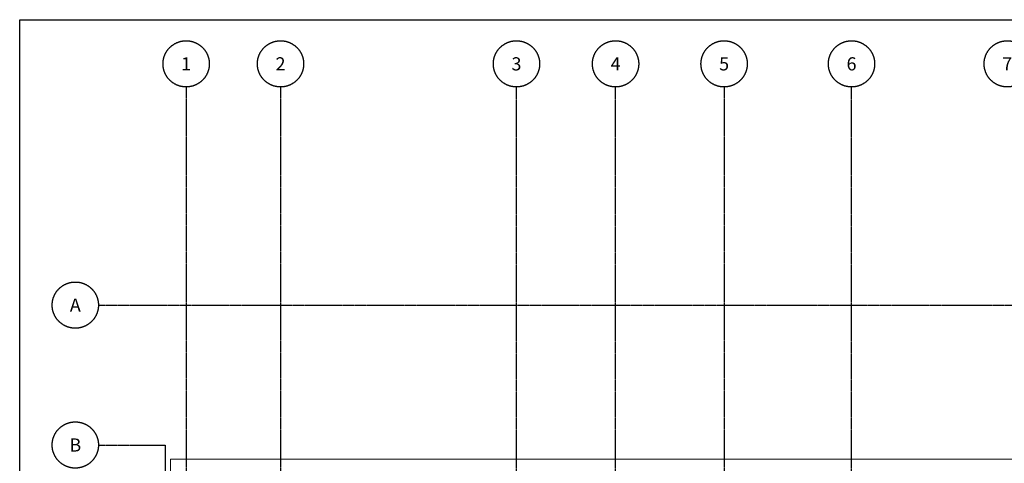
# Model space of a CAD drawing. Extents: x -122039 to 79217, y 53767 to 191009.
# Drawn here: x -119383 to -98518, y 125107 to 134513 of the extents above; entities that cross this region are included whole.
import ezdxf
from ezdxf.enums import TextEntityAlignment as Align

# ---------------------------------------------------------------- set-up
doc = ezdxf.new("R2010")
doc.units = 0
doc.header["$MEASUREMENT"] = 0
doc.linetypes.add('CENTER', pattern=[50.8, 31.75, -6.35, 6.35, -6.35])
doc.linetypes.add('DASHED', pattern=[19.05, 12.7, -6.35])
doc.layers.add('- osie', color=6, linetype='CENTER')
doc.layers.add('-1-o', color=123, linetype='Continuous')
doc.layers.add('1-wid_Nr_Pióra__252', color=8, linetype='Continuous', lineweight=18)
doc.styles.add('ISO', font='ISO8.SHX')

# ---------------------------------------------------------------- blocks, each defined once
blk = doc.blocks.new('BOL1')
at = {"color": 0}
blk.add_circle((0, 0), 1.757, dxfattribs=at)
at = {"color": 7, "style": 'ISO'}
for tag, flags, p in [('POSIZIONE', 8, (0, 0)), ('CODE', 1, (0, -1.2)), ('DIMENSIONI', 1, (0, -2.4)), ('MATERIALE', 1, (0, -3.6)), ('DENOMINAZIONE', 1, (0, -4.8)), ('QUANTITA', 1, (0, -6))]:
    blk.add_attdef(tag, text='', height=1, dxfattribs=dict(at, flags=flags)).set_placement(p, align=Align.MIDDLE_CENTER)

msp = doc.modelspace()

# ---------------------------------------------------------------- linework, layer by layer
at = {"layer": '- osie'}
for p, q in [((-115855.92589, 133086.17867), (-115855.92589, 94686.27411)), ((-113855.92589, 133086.17867), (-113855.92589, 94686.27411)), ((-108855.92589, 94686.27411), (-108855.92589, 133086.17867)), ((-106755.92589, 94686.27411), (-106755.92589, 133086.17867)), ((-104455.92589, 133086.17867), (-104455.92589, 94686.27411)), ((-101755.92589, 94686.27411), (-101755.92589, 133086.17867)), ((-117714.495, 128461.17867), (-33180.58992, 128461.17867))]:
    msp.add_line(p, q, dxfattribs=at)
msp.add_lwpolyline([(-117714.495, 125495.24802), (-116299.53665, 125495.24802), (-116299.53665, 124861.17867), (-33180.58992, 124861.17867)], dxfattribs=at)
at = {"layer": '-1-o', "ltscale": 3}
for p, q in [((-119383.21656, 91925.9664), (-119383.21656, 134512.64836)), ((-119383.21656, 134512.64836), (-32028.78631, 134512.64836))]:
    msp.add_line(p, q, dxfattribs=at)
at = {"layer": '1-wid_Nr_Pióra__252', "linetype": 'DASHED'}
for q in [(-54700.92589, 125196.17867), (-116190.92589, 105526.17867)]:
    msp.add_line((-116190.92589, 125196.17867), q, dxfattribs=at)

# ---------------------------------------------------------------- block references
at = {"layer": '- osie', "xscale": 278.90625, "yscale": 278.90625, "zscale": 278.90625}
for p, values in [((-115855.92589, 133576.2568), {'POSIZIONE': '1'}), ((-113855.92589, 133576.2568), {'POSIZIONE': '2'}), ((-108855.92589, 133576.2568), {'POSIZIONE': '3'}), ((-106755.92589, 133576.2568), {'POSIZIONE': '4'}), ((-104455.92589, 133576.2568), {'POSIZIONE': '5'}), ((-101755.92589, 133576.2568), {'POSIZIONE': '6'}), ((-98455.92589, 133576.2568), {'POSIZIONE': '7'}), ((-118204.57312, 128461.17867), {'POSIZIONE': 'A'}), ((-118204.57312, 125495.24802), {'POSIZIONE': 'B'})]:
    msp.add_blockref('BOL1', p, dxfattribs=at).add_auto_attribs(values)

doc.saveas('drawing.dxf')
